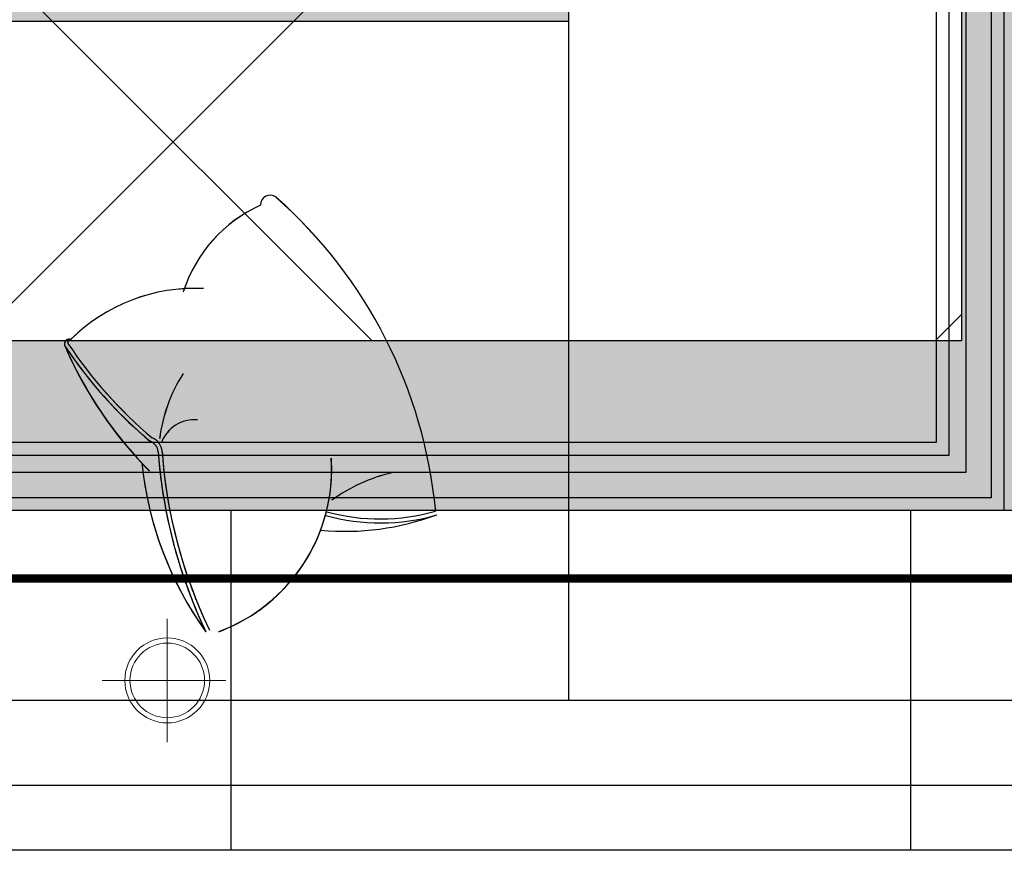
# Model space of a CAD drawing. Units: millimetres. Extents: x -60620972 to -60384893, y 5464910 to 5556615.
# Drawn here: x -60583007 to -60581848, y 5494122 to 5495100 of the extents above; entities that cross this region are included whole.
import ezdxf

# ---------------------------------------------------------------- set-up
doc = ezdxf.new("R2010")
doc.units = ezdxf.units.MM
doc.header["$LTSCALE"] = 1000
doc.linetypes.add('CENTER2', pattern=[1.125, 0.75, -0.125, 0.125, -0.125])
doc.linetypes.add('HIDDEN', pattern=[0.375, 0.25, -0.125])
for name, color, linetype in [('A-01承重墙体', 5, 'Continuous'), ('B平面-02活动家具', 8, 'Continuous'), ('C-02灯具', 60, 'Continuous'), ('C天花-01天花造型线', 30, 'Continuous'), ('C天花-02天花灯具线', 60, 'Continuous'), ('D-2地坪图', 250, 'Continuous')]:
    doc.layers.add(name, color=color, linetype=linetype)

# ---------------------------------------------------------------- blocks, each defined once
blk = doc.blocks.new('aaaaaffafafa')
at = {"layer": 'B平面-02活动家具', "color": 250, "lineweight": 13, "ltscale": 250, "extrusion": (0, 0, -1)}
for centre, major_axis, start_param, end_param in [((282608.2, 3487.4), (4.18, -4.18), 2.051012, 4.248411), ((282608.2, 3487.4), (4.18, -4.18), 2.051012, 4.248411), ((282306.5, 3034.9), (388.6, 388.6), 6.083081, 6.370967), ((282413.1, 3035.5), (352.2, 352.2), 5.904431, 6.279963), ((282306.5, 3034.9), (388.6, 388.6), 6.083081, 6.111727), ((282413.1, 3035.5), (352.2, 352.2), 5.904431, 5.947407), ((282757.1, 3333.1), (153.5, -153.5), 2.307434, 3.134917), ((282757.1, 3333.1), (153.5, -153.5), 2.307434, 3.134917), ((282606, 3485.9), (2.44, -2.44), 2.288102, 4.34876), ((282606, 3485.9), (2.44, -2.44), 2.288102, 4.34876), ((282306.5, 3034.9), (385.2, 385.2), 6.083081, 6.369459), ((282306.5, 3034.9), (388.6, 388.6), 6.111727, 6.370967), ((282413.1, 3035.5), (352.2, 352.2), 5.947407, 6.279963), ((282710.6, 2970.6), (303.9, 303.9), 5.599317, 6.121216), ((282710.6, 2970.6), (303.9, 303.9), 5.599317, 5.961088), ((282741.2, 3392.6), (13.5, 13.5), 2.412605, 3.545946), ((282741.2, 3392.6), (13.5, 13.5), 2.412605, 3.545946), ((282741.2, 3392.6), (10.1, 10.1), 2.410042, 3.595806), ((282741.2, 3392.6), (10.1, 10.1), 2.410042, 3.595806), ((282748, 3185.4), (136.1, -136.1), 3.359775, 3.803746), ((282748, 3185.4), (136.1, -136.1), 3.359775, 3.803746), ((282744.1, 3334), (30.3, 30.3), 3.83871, 5.145686), ((282695.5, 2763), (432.8, 432.8), 5.570718, 5.94365), ((282695.5, 2763), (432.8, 432.8), 5.570718, 5.843071), ((282695.5, 2763), (436.2, -436.2), 3.999852, 4.372853), ((282695.5, 2763), (436.2, -436.2), 3.999852, 4.269479), ((282598.8, 3179.1), (125.2, -125.2), 2.785333, 3.61365), ((282710.6, 2970.6), (303.9, 303.9), 5.961088, 6.121216), ((282695.5, 2763), (436.2, -436.2), 4.269479, 4.372853), ((282695.5, 2763), (432.8, 432.8), 5.843071, 5.94365), ((282761.9, 3377.9), (150.3, -150.3), -0.429867, 0.849279), ((282761.9, 3377.9), (150.3, -150.3), -0.429867, 0.061531), ((282437.5, 3240.8), (8.41, 8.41), 3.304832, 5.519876), ((282869.3, 3625), (417, 417), 2.451248, 3.202028), ((282869.3, 3625), (417, 417), 2.451248, 3.202028), ((282761.9, 3377.9), (150.3, -150.3), 0.061531, 0.42531), ((282761.9, 3377.9), (150.3, -150.3), 0.42531, 0.849279), ((282514.1, 3149.2), (229.2, 229.2), 0.693495, 1.140466), ((282514.1, 3149.2), (229.2, 229.2), 0.693495, 1.140466), ((282962.2, 3046.6), (142.1, 142.1), 4.150728, 4.558131), ((282962.2, 3046.6), (142.1, 142.1), 4.150728, 4.558131), ((282580.1, 3105.9), (171.8, 171.8), 0.51281, 1.06913), ((282580.1, 3105.9), (171.8, 171.8), 0.51281, 1.06913), ((282580.1, 3105.9), (175.2, 175.2), 0.51281, 1.06913), ((282580.1, 3105.9), (175.2, 175.2), 0.51281, 1.06913)]:
    blk.add_ellipse(centre, major_axis=major_axis, ratio=1, start_param=start_param, end_param=end_param, dxfattribs=at)
blk = doc.blocks.new('1312313')
at = {"color": 250}
for p, q in [((-60762149.9, 5494298), (-60762149.9, 5495768)), ((-60764549.9, 5495098), (-60762149.9, 5495098)), ((-60762149.9, 5494298), (-60764449.9, 5494298)), ((-60761249.9, 5494298), (-60762149.9, 5494298)), ((-60762149.9, 5494198), (-60764549.9, 5494198)), ((-60761149.9, 5494198), (-60762149.9, 5494198))]:
    blk.add_line(p, q, dxfattribs=at)
for centre, major_axis, start_param, end_param in [((-60762501.4, 5494881.6), (3.2, 11), -0.337831, 1.877213), ((-60762870, 5494467.3), (-197.9, 530.2), 4.450135, 5.200915), ((-60762870, 5494467.3), (-197.9, 530.2), 4.450135, 5.200915), ((-60762442.2, 5494726.9), (120.1, 120.1), 1.214536, 2.042854), ((-60762590, 5494575), (-147.3, 147.3), -0.834158, -0.006675), ((-60762590, 5494575), (-147.3, 147.3), -0.834158, -0.006675), ((-60762738, 5494717.8), (4.01, 4.01), 0.480216, 2.677614), ((-60762738, 5494717.8), (4.01, 4.01), 0.480216, 2.677614), ((-60762303.9, 5495007.3), (-372.9, 372.9), 1.370692, 1.658578), ((-60762304.5, 5494905.1), (396, 267.4), 2.954281, 3.329813), ((-60762303.9, 5495007.3), (-299, 434.3), 1.553085, 1.581731), ((-60762304.5, 5494905.1), (438.1, 191), 3.137072, 3.180048), ((-60762736.5, 5494719.9), (-2.34, 2.34), -0.853491, 1.207168), ((-60762736.5, 5494719.9), (-2.34, 2.34), -0.853491, 1.207168), ((-60762303.9, 5495007.3), (-307.6, 422.6), 1.526944, 1.813322), ((-60762303.9, 5495007.3), (372.9, 372.9), 2.970134, 3.229375), ((-60762304.5, 5494905.1), (337.9, 337.9), 2.805814, 3.13837), ((-60762448.2, 5494583.7), (-177.1, 52.5), -0.278832, 0.165139), ((-60762448.2, 5494583.7), (-177.1, 52.5), -0.278832, 0.165139), ((-60762590.8, 5494587.4), (-29.1, 29.1), -0.873679, 0.433297), ((-60762647.1, 5494590.2), (9.72, 9.72), 5.551634, 6.737399), ((-60762647.1, 5494590.2), (9.72, 9.72), 5.551634, 6.737399), ((-60762647.1, 5494590.2), (-13, 13), 3.983401, 5.116742), ((-60762647.1, 5494590.2), (-13, 13), 3.983401, 5.116742), ((-60762043, 5494634.1), (574.2, 143.8), 2.969058, 3.342059), ((-60762043, 5494634.1), (575.4, 139), 2.977355, 3.246982), ((-60762043, 5494634.1), (-75.2, 582.5), 1.515251, 1.888183), ((-60762043, 5494634.1), (577.9, 104.9), 3.035023, 3.307376), ((-60762242.2, 5494619.6), (-139.6, 388.1), 1.327099, 1.848999), ((-60762242.2, 5494619.6), (401, 96.7), 3.00658, 3.368352), ((-60762633, 5494570.4), (-110.7, 171.3), 2.923415, 4.202561), ((-60762633, 5494570.4), (-200, 40.1), 2.979112, 3.40308), ((-60762315, 5494378.2), (175.8, 79.2), 1.371342, 1.778746), ((-60762315, 5494378.2), (175.8, 79.2), 1.371342, 1.778746), ((-60762372, 5494744.9), (232.7, 14.2), 4.378729, 4.935049), ((-60762372, 5494744.9), (232.7, 14.2), 4.378729, 4.935049), ((-60762413.5, 5494808.2), (307.9, 43.3), 4.480725, 4.927696), ((-60762413.5, 5494808.2), (307.9, 43.3), 4.480725, 4.927696), ((-60762372, 5494744.9), (-30.1, 235.9), 2.742091, 3.298411), ((-60762372, 5494744.9), (-30.1, 235.9), 2.742091, 3.298411), ((-60762633, 5494570.4), (102.3, 176.5), 4.514036, 4.877815), ((-60762242.2, 5494619.6), (-200.9, 360.2), 1.52519, 1.685318), ((-60762043, 5494634.1), (548.5, 222.4), 3.09883, 3.202205), ((-60762043, 5494634.1), (516.6, 279.5), 2.990948, 3.091526), ((-60762633, 5494570.4), (-144.3, 144.3), 2.711725, 3.203124)]:
    blk.add_ellipse(centre, major_axis=major_axis, ratio=1, start_param=start_param, end_param=end_param, dxfattribs=at)

msp = doc.modelspace()

# ---------------------------------------------------------------- hatches: boundary and pattern name
at = {"layer": 'B平面-02活动家具'}
h = msp.add_hatch(dxfattribs=at)
h.set_pattern_fill('AR-SAND', color=49, angle=360, style=0)
h.set_pattern_definition([(37.5, (-60585350.17, 5494778.947), (-1.60003, 48.94132), [0, -38.608, 0, -43.18, 0, -41.275]), (7.5, (-60585350.17, 5494778.95), (44.9523, 71.6825), [0, -20.828, 0, -34.798, 0, -13.335]), (327.5, (-60585381.41, 5494778.947), (79.09924, 0.1437), [0, -12.7, 0, -45.72, 0, -59.69]), (317.5, (-60585381.41, 5494778.95), (76.3556, 22.2929), [0, -6.35, 0, -29.972, 0, -34.29])])
h.paths.add_polyline_path([(-60582360.4, 5495098), (-60582360.4, 5495768), (-60581460.4, 5495768), (-60581460.4, 5496649.3), (-60585350.2, 5496649.3), (-60585350.2, 5494778.9), (-60585226.4, 5494778.9), (-60585226.4, 5495054.6), (-60584826.4, 5495054.6), (-60584760.4, 5495054.6), (-60584760.4, 5495098)])
h.paths.add_polyline_path([(-60584148.4, 5495498), (-60582898.4, 5495498), (-60582898.4, 5496098), (-60584148.4, 5496098)], flags=16)
at = {"layer": 'D-2地坪图'}
h = msp.add_hatch(dxfattribs=at)
h.set_pattern_fill('AR-CONC', color=49, style=0, double=1)
h.set_pattern_definition([(50, (-60586218.1, 5494521.69), (182.1847, -15.939), [19.05, -209.55]), (355, (-60586218.1, 5494521.69), (-35.243, 191.0566), [15.24, -167.64]), (100.451, (-60586202.92, 5494520.36), (146.9425, 175.1167), [16.19, -178.09]), (46.184, (-60586218.1, 5494572.49), (271.079, -42.042), [28.575, -314.325]), (96.6356, (-60586195.5, 5494568.98), (237.404, 247.426), [24.285, -267.135]), (351.184, (-60586218.1, 5494572.49), (237.405, 247.425), [22.86, -251.46]), (21, (-60586192.7, 5494559.79), (151.615, -102.2655), [19.05, -209.55]), (326, (-60586192.7, 5494559.79), (61.802, 184.188), [15.24, -167.64]), (71.4514, (-60586180.07, 5494551.26), (213.4165, 81.923), [16.19, -178.09]), (37.5, (-60586218.1, 5494521.685), (3.0886, 84.55504), [0, -165.608, 0, -170.18, 0, -168.275]), (7.5, (-60586218.1, 5494521.685), (66.8197, 100.1806), [0, -97.028, 0, -161.798, 0, -64.135]), (327.5, (-60586274.745, 5494521.685), (135.5906, -5.72874), [0, -63.5, 0, -198.12, 0, -262.89]), (317.5, (-60586300.14, 5494521.69), (148.1292, 25.4265), [0, -82.55, 0, -131.572, 0, -186.69])])
h.paths.add_polyline_path([(-60586218.1, 5497651.7), (-60586218.1, 5494521.7), (-60581698.1, 5494521.7), (-60581698.1, 5497651.7)])
h.paths.add_polyline_path([(-60581898.1, 5497451.7), (-60581898.1, 5494721.7), (-60586018.1, 5494721.7), (-60586018.1, 5497451.7)], flags=16)
h = msp.add_hatch(dxfattribs=at)
h.set_pattern_fill('_USER', color=49, scale=800, angle=45, style=0, double=1, pattern_type=0)
h.set_pattern_definition([(45, (-60583958.1, 5496086.7), (-565.69, 565.69), []), (135, (-60583958.1, 5496086.7), (-565.69, -565.69), [])])
h.paths.add_polyline_path([(-60581898.1, 5497451.7), (-60586018.1, 5497451.7), (-60586018.1, 5494721.7), (-60581898.1, 5494721.7)])

# ---------------------------------------------------------------- linework, layer by layer
at = {"layer": 'A-01承重墙体'}
msp.add_lwpolyline([(-60581298.1, 5494121.7), (-60585188.1, 5494121.7)], dxfattribs=at)
at = {"layer": 'B平面-02活动家具', "linetype": 'HIDDEN', "ltscale": 0.004}
for points in [[(-60582360.4, 5494298), (-60582360.4, 5495768), (-60581360.4, 5495768), (-60581360.4, 5494198), (-60582360.4, 5494198)], [(-60581460.4, 5495768), (-60581460.4, 5494298), (-60582360.4, 5494298)], [(-60582360.4, 5494198), (-60584760.4, 5494198), (-60584760.4, 5495098), (-60582360.4, 5495098)], [(-60582360.4, 5494298), (-60584660.4, 5494298), (-60584660.4, 5495098)]]:
    msp.add_lwpolyline(points, dxfattribs=at)
at = {"layer": 'C-02灯具', "color": 251, "lineweight": 0, "ltscale": 0.5}
for points in [[(-60582833.1, 5494394.4), (-60582833.1, 5494248.9)], [(-60582909.8, 5494321.7), (-60582764.3, 5494321.7)]]:
    msp.add_lwpolyline(points, dxfattribs=at)
at = {"layer": 'C-02灯具', "lineweight": 0, "ltscale": 0.5}
msp.add_circle((-60582833.1, 5494321.7), 50, dxfattribs=at)
at = {"layer": 'C-02灯具', "color": 251, "lineweight": 0, "ltscale": 0.5}
msp.add_circle((-60582833.1, 5494321.7), 43.9, dxfattribs=at)
at = {"layer": 'C天花-01天花造型线', "ltscale": 0.001}
for points in [[(-60581448.1, 5494121.7), (-60586618.1, 5494121.7), (-60586618.1, 5498051.7), (-60581448.1, 5498051.7)], [(-60581848.1, 5494521.7), (-60586218.1, 5494521.7), (-60586218.1, 5497651.7), (-60581848.1, 5497651.7)], [(-60581928.1, 5494601.7), (-60586138.1, 5494601.7), (-60586138.1, 5497571.7), (-60581928.1, 5497571.7)]]:
    msp.add_lwpolyline(points, close=True, dxfattribs=at)
at = {"layer": 'C天花-01天花造型线', "color": 250, "ltscale": 0.5}
for points in [[(-60581863.1, 5494536.7), (-60586203.1, 5494536.7), (-60586203.1, 5497636.7), (-60581863.1, 5497636.7)], [(-60581893.1, 5494566.7), (-60586173.1, 5494566.7), (-60586173.1, 5497606.7), (-60581893.1, 5497606.7)], [(-60581913.1, 5494586.7), (-60586153.1, 5494586.7), (-60586153.1, 5497586.7), (-60581913.1, 5497586.7)]]:
    msp.add_lwpolyline(points, close=True, dxfattribs=at)
at = {"layer": 'C天花-02天花灯具线', "color": 47, "linetype": 'CENTER2', "lineweight": 0, "ltscale": 0.005, "const_width": 10, "elevation": 5}
msp.add_lwpolyline([(-60581768.1, 5494441.7), (-60586298.1, 5494441.7), (-60586298.1, 5497731.7), (-60581768.1, 5497731.7)], close=True, dxfattribs=at)
at = {"layer": 'D-2地坪图', "color": 49}
for p, q in [((-60582758.1, 5494521.7), (-60582758.1, 5494121.7)), ((-60581958.1, 5494521.7), (-60581958.1, 5494121.7))]:
    msp.add_line(p, q, dxfattribs=at)
for points in [[(-60586218.1, 5497651.7), (-60581698.1, 5497651.7), (-60581698.1, 5494521.7), (-60586218.1, 5494521.7)], [(-60586018.1, 5497451.7), (-60581898.1, 5497451.7), (-60581898.1, 5494721.7), (-60586018.1, 5494721.7)]]:
    msp.add_lwpolyline(points, close=True, dxfattribs=at)

# ---------------------------------------------------------------- block references
msp.add_blockref('1312313', (179789.5, 0))
at = {"layer": 'B平面-02活动家具', "color": 8, "linetype": 'HIDDEN', "ltscale": 250, "xscale": -0.9594999998807907, "yscale": 0.9594999998807907, "zscale": 0.9594999999999999, "rotation": 90}
msp.add_blockref('aaaaaffafafa', (-60579602.4, 5765880.4), dxfattribs=at)

doc.saveas('drawing.dxf')
